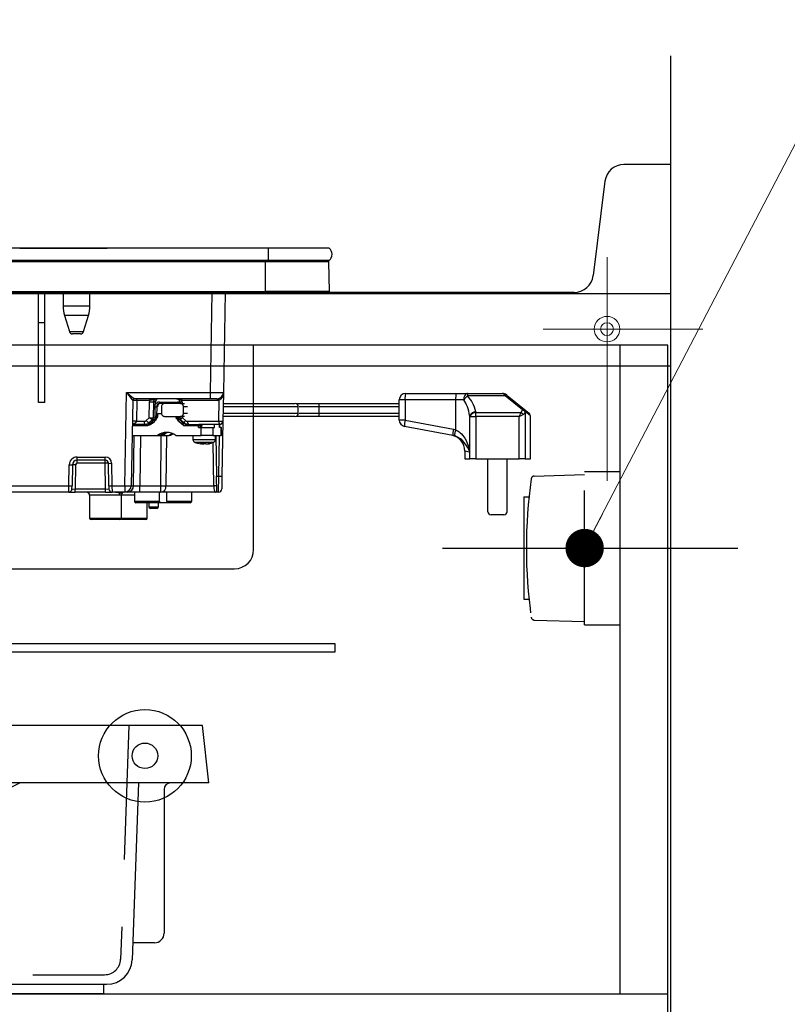
# Model space of a CAD drawing. Units: millimetres. Extents: x 210 to 8110, y 68 to 5608.
# Drawn here: x 4651 to 4891, y 1687 to 1995 of the extents above; entities that cross this region are included whole.
import ezdxf

# ---------------------------------------------------------------- set-up
doc = ezdxf.new("R2010")
doc.units = ezdxf.units.MM
doc.header["$LTSCALE"] = 5
doc.linetypes.add('DASHDOT', pattern=[50.5, 30, -9, 2.5, -9])
doc.linetypes.add('HIDDEN', pattern=[12.6, 8.4, -4.2])
for name, color, linetype, lineweight in [('キャビ', 134, 'Continuous', 9), ('トップ', 14, 'Continuous', 9), ('建築', 136, 'Continuous', 9), ('抽斗', 21, 'Continuous', 9), ('熱源', 214, 'Continuous', 9), ('電源', 56, 'Continuous', 9)]:
    doc.layers.add(name, color=color, linetype=linetype, lineweight=lineweight)
doc.styles.get("Standard").update_dxf_attribs({"font": 'txt', "bigfont": 'bigfont'})
doc.styles.add('ＭＳ ゴシック', font='txt')
doc.dimstyles.get("Standard").update_dxf_attribs({"dimtxt": 0.18, "dimasz": 0.18, "dimexe": 0.18, "dimexo": 0.0625, "dimgap": 0.09, "dimtad": 0, "dimtih": 1, "dimtoh": 1, "dimdec": 4, "dimzin": 0, "dimdsep": 46, "dimtxsty": 'Standard', "dimcen": 0.09, "dimadec": 0, "dimazin": 0, "dimtfac": 1, "dimtdec": 4, "dimtofl": 0, "dimtmove": 0, "dimatfit": 3, "dimfxl": 1, "dimtolj": 1, "dimtzin": 0, "dimarcsym": 0})

# ---------------------------------------------------------------- blocks, each defined once
blk = doc.blocks.new('*G22')
at = {"layer": 'キャビ', "color": 134, "linetype": 'Continuous', "lineweight": 30}
for p, q in [((4750, 1800), (4400, 1800)), ((4400, 1800), (4400, 1797.5)), ((4750, 1797.5), (4750, 1800)), ((4400, 1797.5), (4750, 1797.5))]:
    blk.add_line(p, q, dxfattribs=at)
blk = doc.blocks.new('*G29')
at = {"layer": '抽斗', "color": 21, "linetype": 'Continuous', "lineweight": 30}
for p, q in [((4708.5, 1774.5), (4380.5, 1774.5)), ((4380.5, 1706.5), (4380.5, 1774.5)), ((4710.5, 1756.5), (4708.5, 1774.5)), ((4710.5, 1756.5), (4380.5, 1756.5)), ((4405, 1755.5), (4405, 1756.5)), ((4411, 1756.5), (4411, 1755.5)), ((4627.5, 1753.5), (4627.5, 1756.5)), ((4651.5, 1756.5), (4645.5, 1753.5)), ((4688.5, 1756.5), (4686.53, 1701.21)), ((4411, 1755.5), (4405, 1755.5)), ((4645.5, 1753.5), (4627.5, 1753.5)), ((4696.5, 1754.5), (4696.5, 1709.5)), ((4401.5, 1706.5), (4380.5, 1706.5)), ((4395.5, 1706), (4395.5, 1701.5)), ((4693.5, 1706.5), (4686.71, 1706.5)), ((4403.5, 1693.5), (4678.53, 1693.5)), ((4404.5, 1690.5), (4404.5, 1693.5)), ((4677.5, 1693.5), (4677.5, 1690.5)), ((4677.5, 1690.5), (4404.5, 1690.5))]:
    blk.add_line(p, q, dxfattribs=at)
at = {"layer": '抽斗', "color": 21, "linetype": 'HIDDEN', "lineweight": 30}
for p, q in [((4391.5, 1708.5), (4391.5, 1774.5)), ((4391.81, 1774.5), (4395.5, 1706.5)), ((4394.5, 1774.5), (4398.48, 1701.23)), ((4394.5, 1774.5), (4394.5, 1708.5)), ((4685.5, 1774.5), (4682.89, 1701.32)), ((4391.5, 1765.5), (4380.5, 1765.5)), ((4380.5, 1762.5), (4391.5, 1762.5)), ((4391.5, 1753.5), (4380.5, 1753.5)), ((4391.5, 1720.5), (4380.5, 1720.5)), ((4380.5, 1717.5), (4391.5, 1717.5)), ((4391.5, 1711.5), (4380.5, 1711.5)), ((4398.08, 1708.5), (4380.5, 1708.5)), ((4403.47, 1696.5), (4677.89, 1696.5))]:
    blk.add_line(p, q, dxfattribs=at)
at = {"layer": '抽斗', "color": 21, "linetype": 'DASHDOT', "lineweight": 30}
for p, q in [((4367.5, 1759.5), (4407.5, 1759.5)), ((4367.5, 1714.5), (4407.5, 1714.5))]:
    blk.add_line(p, q, dxfattribs=at)
at = {"layer": '抽斗', "color": 21, "linetype": 'Continuous', "lineweight": 30}
for radius in [14.5, 4]:
    blk.add_circle((4690.5, 1765), radius, dxfattribs=at)
for centre, radius, start, end in [((4698.5, 1754.5), 2, 90, 180), ((4693.5, 1709.5), 3, 270, 0), ((4395, 1706), 0.5, 0, 90), ((4403.5, 1701.5), 8, 180, 270), ((4678.53, 1701.5), 8, 270, 357.9546)]:
    blk.add_arc(centre, radius, start, end, dxfattribs=at)
at = {"layer": '抽斗', "color": 21, "linetype": 'HIDDEN', "lineweight": 30}
for centre, start, end in [((4403.47, 1701.5), 183.106, 270), ((4677.89, 1701.5), 270, 357.9546)]:
    blk.add_arc(centre, 5, start, end, dxfattribs=at)
blk = doc.blocks.new('*G35')
at = {"layer": '電源', "color": 56, "linetype": 'HIDDEN', "lineweight": 30}
for p, q in [((4812.25, 1852.52), (4828, 1853)), ((4828, 1806), (4828, 1854)), ((4828, 1854), (4839, 1854)), ((4809, 1846), (4810.6, 1846)), ((4809, 1846), (4809, 1814)), ((4809, 1814), (4810.6, 1814)), ((4812.25, 1807.48), (4828, 1807)), ((4828, 1806), (4839, 1806))]:
    blk.add_line(p, q, dxfattribs=at)
at = {"layer": '電源', "color": 56, "linetype": 'DASHDOT', "lineweight": 30}
blk.add_line((4783.5, 1830), (4875.89, 1830), dxfattribs=at)
at = {"layer": '電源', "color": 56, "linetype": 'HIDDEN', "lineweight": 30}
for centre, radius, start, end in [((4963.71, 1830), 153.94, 171.9308, 188.0692), ((4812.28, 1851.52), 1, 91.7357, 175.0784), ((4812.28, 1808.48), 1, 184.9216, 268.2643)]:
    blk.add_arc(centre, radius, start, end, dxfattribs=at)
blk = doc.blocks.new('*G34')
blk.add_blockref('*G35', (0, 0))
blk = doc.blocks.new('*G33')
blk.add_blockref('*G34', (0, 0))
blk = doc.blocks.new('_DOT')
at = {"color": 0}
blk.add_line((-0.5, 0), (-1, 0), dxfattribs=at)
at = {"color": 0, "const_width": 0.5}
blk.add_lwpolyline([(-0.25, 0, 1), (0.25, 0, 1)], format="xyb", close=True, dxfattribs=at)
blk = doc.blocks.new('*G36')
at = {"layer": '電源', "color": 56, "linetype": 'Continuous', "lineweight": 9}
blk.add_lwpolyline([(4828, 1830), (5005, 2170), (5645, 2170)], dxfattribs=at)
at = {"layer": '電源', "color": 56, "linetype": 'Continuous', "lineweight": 9, "xscale": 12, "yscale": 12, "zscale": 12, "rotation": 242.4990450076361}
blk.add_blockref('_DOT', (4828, 1830), dxfattribs=at)
blk = doc.blocks.new('Dim4')
at = {"layer": '電源', "color": 56, "linetype": 'Continuous', "lineweight": 9}
for p, q in [((4894.56, 1830), (5115, 1830)), ((5095, 1060), (5095, 1830)), ((4875, 1060), (5115, 1060))]:
    blk.add_line(p, q, dxfattribs=at)
at = {"layer": '電源', "color": 56, "linetype": 'Continuous', "lineweight": 9, "xscale": 12, "yscale": 12, "zscale": 12}
for p, rotation in [((5095, 1830), 89.99999999999949), ((5095, 1060), 269.9999999999998)]:
    blk.add_blockref('_DOT', p, dxfattribs=dict(at, rotation=rotation))
at = {"layer": '電源', "color": 56, "linetype": 'Continuous', "lineweight": 9, "insert": (5095, 1445), "char_height": 70, "width": 900, "attachment_point": 8, "rotation": 90, "style": 'ＭＳ ゴシック'}
blk.add_mtext('770', dxfattribs=at)
blk = doc.blocks.new('*G69')
at = {"layer": '熱源', "color": 214, "linetype": 'Continuous', "lineweight": 30}
for p, q in [((4729, 1923.8), (4416, 1923.8)), ((4651.41, 1923.81), (4652.91, 1923.81)), ((4651.41, 1923.81), (4651.41, 1923.8)), ((4652.91, 1923.8), (4652.91, 1923.81)), ((4653.04, 1923.81), (4653.39, 1923.81)), ((4653.04, 1923.81), (4653.04, 1923.8)), ((4653.39, 1923.81), (4678.7, 1923.81)), ((4653.39, 1923.81), (4653.39, 1923.8)), ((4678.7, 1923.8), (4678.7, 1923.81)), ((4748.13, 1923.8), (4729, 1923.8)), ((4729, 1923.8), (4729, 1920)), ((4729, 1920), (4416, 1920)), ((4728.25, 1919.51), (4416.75, 1919.51)), ((4728.25, 1919.51), (4728.25, 1920)), ((4748.01, 1919.51), (4728.25, 1919.51)), ((4728.25, 1910.3), (4728.25, 1919.51)), ((4748.13, 1920), (4729, 1920)), ((4748.19, 1910.3), (4748.01, 1919.51)), ((4416.75, 1910.3), (4728.25, 1910.3)), ((4728.25, 1910), (4416.75, 1910)), ((4657.2, 1900.5), (4657.2, 1910)), ((4659.2, 1900.5), (4659.2, 1910)), ((4664.9, 1910), (4664.9, 1905.69)), ((4673.3, 1905.69), (4673.3, 1910)), ((4711.02, 1878.67), (4711.57, 1910)), ((4715.57, 1910), (4715.02, 1878.67)), ((4728.25, 1910.3), (4728.25, 1910)), ((4748.19, 1910.3), (4728.25, 1910.3)), ((4747.85, 1910), (4728.25, 1910)), ((4673.3, 1905.69), (4664.9, 1905.69)), ((4672.86, 1902.77), (4665.34, 1902.77)), ((4665.34, 1902.77), (4666.88, 1897.71)), ((4671.32, 1897.71), (4672.86, 1902.77)), ((4657.2, 1875.5), (4657.2, 1900.5)), ((4659.2, 1900.5), (4657.2, 1900.5)), ((4659.2, 1875.5), (4659.2, 1900.5)), ((4666.88, 1897.71), (4671.32, 1897.71)), ((4670.36, 1897), (4667.84, 1897)), ((4684.22, 1849.46), (4684.73, 1878.67)), ((4684.73, 1878.67), (4711.02, 1878.67)), ((4686.69, 1876.21), (4686.22, 1849.46)), ((4711.02, 1876.7), (4687.19, 1876.7)), ((4687.95, 1876.21), (4687.84, 1869.68)), ((4692, 1876.21), (4687.95, 1876.21)), ((4713.15, 1876.21), (4702.04, 1876.21)), ((4711.02, 1876.7), (4711.02, 1878.67)), ((4713.02, 1876.7), (4711.02, 1876.7)), ((4713.61, 1869.68), (4713.72, 1876.27)), ((4715.02, 1878.67), (4714.87, 1869.68)), ((4771.83, 1876.37), (4770.02, 1876.37)), ((4770.02, 1870.03), (4770.02, 1876.37)), ((4787.67, 1876.37), (4771.83, 1876.37)), ((4771.83, 1876.37), (4771.83, 1870.03)), ((4772.02, 1878.37), (4787.86, 1878.37)), ((4787.67, 1867.01), (4787.67, 1876.37)), ((4790.18, 1876.37), (4787.67, 1876.37)), ((4787.86, 1878.37), (4791.37, 1878.37)), ((4791.37, 1878.37), (4802.31, 1878.37)), ((4791.37, 1878.37), (4791.37, 1877.59)), ((4803.14, 1877.59), (4791.37, 1877.59)), ((4803.14, 1877.59), (4802.94, 1877.92)), ((4808.52, 1873.22), (4803.14, 1877.59)), ((4803.57, 1877.92), (4803.77, 1877.76)), ((4803.77, 1877.76), (4809.15, 1873.39)), ((4659.2, 1875.5), (4657.2, 1875.5)), ((4691.87, 1870.77), (4691.93, 1875.72)), ((4693.15, 1875.72), (4693.09, 1870.73)), ((4693.75, 1875.72), (4693.15, 1875.72)), ((4693.7, 1871.3), (4693.74, 1874.22)), ((4693.75, 1875.72), (4693.74, 1874.87)), ((4693.74, 1874.22), (4693.74, 1874.87)), ((4694.2, 1874.22), (4694.16, 1871.3)), ((4694.38, 1874.22), (4694.2, 1874.22)), ((4695.03, 1875.69), (4700.72, 1875.69)), ((4696.57, 1875.2), (4695.16, 1875.2)), ((4695.67, 1874.2), (4695.67, 1872.2)), ((4701.64, 1875.2), (4696.57, 1875.2)), ((4701.36, 1875.71), (4701.38, 1875.2)), ((4701.64, 1875.2), (4702.83, 1875.2)), ((4702.11, 1875.72), (4702.12, 1875.2)), ((4703.8, 1874.2), (4702.55, 1874.2)), ((4702.55, 1872.2), (4702.55, 1874.2)), ((4727.65, 1875.2), (4727.65, 1875.2)), ((4738.45, 1872.2), (4738.45, 1874.2)), ((4744.85, 1875.2), (4770.02, 1875.2)), ((4770.02, 1874.2), (4745.02, 1874.2)), ((4745.02, 1872.2), (4745.02, 1874.2)), ((4809.15, 1873.39), (4810.65, 1872.17)), ((4690.88, 1869.91), (4691.87, 1870.77)), ((4692.92, 1870.17), (4691.75, 1869.16)), ((4694.27, 1870.85), (4692.65, 1869.42)), ((4693.5, 1870.17), (4692.92, 1870.17)), ((4693.09, 1870.73), (4693.71, 1870.73)), ((4694.49, 1872.1), (4695.69, 1872.1)), ((4694.49, 1871.5), (4694.49, 1872.1)), ((4696.57, 1871.2), (4701.64, 1871.2)), ((4700.9, 1870.85), (4700.56, 1870.85)), ((4700.56, 1870.85), (4702.17, 1869.42)), ((4701.17, 1870.7), (4701.47, 1870.7)), ((4701.46, 1871.2), (4701.47, 1870.72)), ((4702.85, 1871.2), (4701.64, 1871.2)), ((4701.65, 1870.18), (4702.82, 1869.17)), ((4702.2, 1871.2), (4702.21, 1870.77)), ((4702.21, 1870.77), (4703.21, 1869.91)), ((4702.55, 1872.2), (4703.81, 1872.2)), ((4727.65, 1871.2), (4727.65, 1871.2)), ((4770.02, 1871.2), (4744.85, 1871.2)), ((4745.02, 1872.2), (4770.02, 1872.2)), ((4771.83, 1870.03), (4770.02, 1870.03)), ((4771.83, 1870.03), (4786.95, 1867.18)), ((4792.03, 1871.44), (4792.03, 1860.05)), ((4792.08, 1871.19), (4794.01, 1871.19)), ((4792.08, 1857.87), (4792.08, 1871.19)), ((4794.01, 1872.41), (4808.13, 1872.41)), ((4794.01, 1871.19), (4794.01, 1872.41)), ((4807.52, 1871.19), (4794.01, 1871.19)), ((4794.01, 1871.19), (4794.01, 1857.87)), ((4807.52, 1871.19), (4808.13, 1872.41)), ((4807.52, 1871.19), (4808.74, 1871.8)), ((4807.52, 1857.87), (4807.52, 1871.19)), ((4809.45, 1872.48), (4809.45, 1857.87)), ((4811.02, 1871.39), (4809.48, 1872.62)), ((4811.02, 1857.87), (4811.02, 1871.39)), ((4690.65, 1868.2), (4686.55, 1868.2)), ((4690.78, 1868.7), (4686.56, 1868.7)), ((4687.84, 1869.68), (4690.26, 1869.68)), ((4691.13, 1868.7), (4690.78, 1868.7)), ((4691.75, 1869.16), (4692.33, 1869.16)), ((4692.85, 1869.04), (4693.52, 1869.63)), ((4702.67, 1868.2), (4701.06, 1869.63)), ((4702.17, 1869.42), (4702.45, 1869.42)), ((4707.24, 1868.2), (4702.67, 1868.2)), ((4702.85, 1869.16), (4702.82, 1869.17)), ((4703.83, 1869.68), (4713.61, 1869.68)), ((4704.05, 1868.7), (4707.37, 1868.7)), ((4707.24, 1868.2), (4707.85, 1868.2)), ((4707.24, 1867.7), (4707.24, 1868.2)), ((4707.24, 1867.7), (4708.11, 1867.7)), ((4707.37, 1868.7), (4707.4, 1868.7)), ((4713.87, 1868.7), (4707.4, 1868.7)), ((4708.26, 1868.2), (4707.85, 1868.2)), ((4707.85, 1868.2), (4707.85, 1867.7)), ((4708.11, 1867.7), (4711.78, 1867.7)), ((4708.11, 1865.2), (4708.11, 1867.7)), ((4708.26, 1867.7), (4708.26, 1868.2)), ((4711.78, 1867.7), (4712.27, 1867.7)), ((4711.78, 1867.7), (4711.78, 1865.2)), ((4712.27, 1867.7), (4712.27, 1868.7)), ((4713.83, 1867.7), (4713.83, 1868.7)), ((4714.37, 1867.7), (4713.83, 1867.7)), ((4713.87, 1868.7), (4713.94, 1868.7)), ((4713.94, 1867.7), (4713.94, 1868.7)), ((4714.37, 1867.7), (4714.47, 1867.7)), ((4714.37, 1865.2), (4714.37, 1867.7)), ((4714.47, 1865.2), (4714.47, 1867.7)), ((4714.87, 1869.68), (4714.57, 1852.48)), ((4786.77, 1865.22), (4771.65, 1868.06)), ((4786.95, 1867.18), (4787.67, 1867.01)), ((4686.5, 1865.2), (4694.39, 1865.2)), ((4686.94, 1849.46), (4687.15, 1865.2)), ((4689.08, 1865.2), (4688.87, 1849.46)), ((4694.39, 1865.2), (4694.83, 1865.2)), ((4694.83, 1865.2), (4695.7, 1865.2)), ((4695.49, 1849.46), (4695.62, 1865.2)), ((4695.7, 1865.2), (4696.12, 1865.2)), ((4696.12, 1865.2), (4698.09, 1865.2)), ((4697.2, 1865.2), (4697.07, 1849.46)), ((4698.53, 1865.2), (4698.09, 1865.2)), ((4700.19, 1865.2), (4708.11, 1865.2)), ((4705.52, 1865.2), (4705.52, 1863.99)), ((4711.78, 1865.2), (4708.11, 1865.2)), ((4711.78, 1865.2), (4714.37, 1865.2)), ((4712.52, 1863.99), (4712.52, 1865.2)), ((4712.67, 1865.2), (4712.89, 1852.5)), ((4713.57, 1852.5), (4713.79, 1865.2)), ((4714.47, 1865.2), (4714.37, 1865.2)), ((4787.29, 1865.09), (4786.77, 1865.22)), ((4707.04, 1862.77), (4708.01, 1862.59)), ((4707.74, 1862.79), (4708.2, 1862.57)), ((4708.2, 1862.57), (4708.03, 1862.57)), ((4708.45, 1862.57), (4708.89, 1862.57)), ((4709.14, 1862.57), (4708.68, 1862.79)), ((4708.89, 1862.57), (4709.12, 1862.67)), ((4709.59, 1862.57), (4709.14, 1862.57)), ((4709.83, 1862.57), (4710.01, 1862.57)), ((4710.02, 1862.58), (4710.99, 1862.8)), ((4712.05, 1849.46), (4711.81, 1863.06)), ((4669.31, 1857.5), (4669.31, 1858.48)), ((4669.31, 1858.48), (4678.08, 1858.48)), ((4678.08, 1857.5), (4678.08, 1858.48)), ((4792.03, 1860.05), (4790.52, 1860.36)), ((4790.52, 1860.36), (4790.52, 1857.87)), ((4790.52, 1857.87), (4792.08, 1857.87)), ((4794.01, 1857.87), (4792.08, 1857.87)), ((4794.01, 1857.87), (4807.52, 1857.87)), ((4797.77, 1841.37), (4797.77, 1857.87)), ((4803.77, 1841.37), (4803.77, 1857.87)), ((4809.45, 1857.87), (4807.52, 1857.87)), ((4809.45, 1857.87), (4811.02, 1857.87)), ((4666.7, 1849.46), (4666.81, 1856.03)), ((4667.81, 1856.03), (4667.7, 1849.46)), ((4668.81, 1856.03), (4668.68, 1848.48)), ((4669.31, 1856.52), (4669.31, 1857.5)), ((4678.08, 1857.5), (4669.31, 1857.5)), ((4678.08, 1856.52), (4669.31, 1856.52)), ((4678.08, 1856.52), (4678.08, 1857.5)), ((4678.22, 1848.48), (4678.08, 1856.52)), ((4679.2, 1849.46), (4679.08, 1856.52)), ((4680.08, 1856.52), (4680.2, 1849.46)), ((4712.98, 1847.5), (4712.89, 1852.5)), ((4712.89, 1852.5), (4713.57, 1852.5)), ((4713.5, 1847.5), (4713.57, 1852.5)), ((4713.57, 1852.5), (4714.57, 1852.48)), ((4714.57, 1852.48), (4714.5, 1848.48)), ((4603.2, 1849.46), (4666.7, 1849.46)), ((4666.68, 1847.5), (4666.7, 1849.46)), ((4667.68, 1848.48), (4667.7, 1849.46)), ((4668.68, 1848.48), (4678.22, 1848.48)), ((4668.68, 1847.5), (4668.68, 1848.48)), ((4678.22, 1847.5), (4678.22, 1848.48)), ((4679.2, 1849.46), (4679.22, 1848.48)), ((4680.2, 1849.46), (4680.22, 1847.5)), ((4680.2, 1849.46), (4684.22, 1849.46)), ((4684.22, 1849.46), (4684.22, 1847.5)), ((4686.22, 1849.46), (4686.94, 1849.46)), ((4688.87, 1849.46), (4695.49, 1849.46)), ((4688.87, 1847.5), (4688.87, 1849.46)), ((4695.49, 1847.5), (4695.49, 1849.46)), ((4697.07, 1849.46), (4712.05, 1849.46)), ((4666.68, 1847.5), (4603.2, 1847.5)), ((4666.68, 1847.5), (4668.68, 1847.5)), ((4678.22, 1847.5), (4668.68, 1847.5)), ((4682.37, 1846.5), (4673.2, 1846.5)), ((4673.2, 1846.5), (4673.2, 1839.4)), ((4678.22, 1847.5), (4680.22, 1847.5)), ((4684.22, 1847.5), (4680.22, 1847.5)), ((4687.2, 1846.5), (4683.15, 1846.5)), ((4683.19, 1846.5), (4683.17, 1846.51)), ((4683.2, 1839.4), (4683.2, 1846.51)), ((4683.63, 1847.36), (4683.74, 1847.5)), ((4683.63, 1847.36), (4683.74, 1847.5)), ((4685.01, 1847.5), (4684.22, 1847.5)), ((4688.87, 1847.5), (4685.01, 1847.5)), ((4687.2, 1847.5), (4687.2, 1844.7)), ((4695.49, 1847.5), (4688.87, 1847.5)), ((4712.49, 1847.5), (4695.49, 1847.5)), ((4697.37, 1844.69), (4697.33, 1847.5)), ((4705.15, 1844.69), (4705.2, 1847.5)), ((4713.5, 1847.5), (4712.98, 1847.5)), ((4687.2, 1844.7), (4695.09, 1844.7)), ((4694.57, 1844.2), (4687.7, 1844.2)), ((4691.2, 1839.4), (4691.2, 1844.2)), ((4691.7, 1844.2), (4691.7, 1842.9)), ((4691.7, 1842.9), (4694.7, 1842.9)), ((4694.2, 1842.4), (4692.2, 1842.4)), ((4697.88, 1844.2), (4694.57, 1844.2)), ((4694.7, 1842.9), (4694.7, 1844.2)), ((4697.37, 1844.69), (4705.15, 1844.69)), ((4704.65, 1844.2), (4697.88, 1844.2)), ((4673.2, 1839.4), (4683.2, 1839.4)), ((4683.2, 1839.4), (4691.2, 1839.4)), ((4802.77, 1840.37), (4798.77, 1840.37)), ((4682.7, 1838.9), (4673.7, 1838.9)), ((4690.7, 1838.9), (4682.7, 1838.9))]:
    blk.add_line(p, q, dxfattribs=at)
for points in [[(4791.37, 1878.37), (4791.14, 1878.33), (4790.92, 1878.22), (4790.71, 1878.03), (4790.53, 1877.78), (4790.38, 1877.48), (4790.27, 1877.14), (4790.2, 1876.76), (4790.18, 1876.37)], [(4803.77, 1877.76), (4803.72, 1877.79), (4803.66, 1877.8), (4803.59, 1877.8), (4803.51, 1877.79), (4803.43, 1877.76), (4803.33, 1877.72), (4803.24, 1877.66), (4803.14, 1877.59)], [(4809.15, 1873.39), (4809.1, 1873.42), (4809.03, 1873.44), (4808.96, 1873.44), (4808.88, 1873.42), (4808.8, 1873.39), (4808.71, 1873.35), (4808.61, 1873.29), (4808.52, 1873.22)], [(4694.28, 1870.85), (4694.35, 1870.92), (4694.4, 1870.98)], [(4692.65, 1869.42), (4692.65, 1869.41), (4692.64, 1869.39), (4692.65, 1869.36), (4692.67, 1869.31), (4692.7, 1869.25), (4692.74, 1869.19), (4692.8, 1869.12), (4692.85, 1869.04)], [(4702.82, 1869.17), (4702.81, 1869.18), (4702.8, 1869.22), (4702.82, 1869.29), (4702.85, 1869.38), (4702.91, 1869.49), (4703, 1869.62), (4703.1, 1869.77), (4703.21, 1869.91)], [(4696.91, 1866.13), (4696.44, 1865.84), (4695.7, 1865.2)], [(4696.12, 1865.2), (4696.85, 1865.84), (4697.44, 1866.19)], [(4699.14, 1865.82), (4698.75, 1865.63), (4698.09, 1865.2)], [(4699.36, 1865.72), (4699.19, 1865.63), (4698.53, 1865.2)], [(4708.2, 1862.6), (4708.31, 1862.58), (4708.45, 1862.57)], [(4682.62, 1847.22), (4682.78, 1847.36), (4682.91, 1847.5)], [(4683.49, 1847.22), (4683.63, 1847.36), (4683.63, 1847.36)]]:
    blk.add_lwpolyline(points, dxfattribs=at)
for centre, radius, start, end in [((4746.5, 1921.9), 2.5, 310.5893, 49.4107), ((4747.51, 1919.5), 0.5, 1.1458, 90), ((4747.85, 1910.3), 0.3, 270, 0), ((4674.9, 1905.69), 10, 180, 196.9908), ((4663.3, 1905.69), 10, 343.0092, 0), ((4667.84, 1898), 1, 196.9908, 270), ((4670.36, 1898), 1, 270, 343.0092), ((4687.19, 1876.2), 0.5, 90, 179), ((4687.19, 1876.2), 0.5, 90.0041, 178.9873), ((4687.38, 1876.32), 0.581, 348.8058, 40.7047), ((4691.43, 1876.32), 0.581, 348.8058, 40.7047), ((4701.47, 1876.32), 0.581, 348.8058, 40.7047), ((4713.02, 1878.7), 2, 270, 359), ((4712.58, 1876.32), 0.581, 348.8058, 40.7047), ((4713.15, 1878.71), 2.5, 270, 283.1782), ((4713.1, 1876.26), 0.623, 1.4595, 52.4972), ((4772.02, 1876.37), 2, 90, 180), ((4777.31, 1876.87), 5.5, 164.12, 185.1718), ((4793.15, 1876.87), 5.5, 164.12, 185.1718), ((4793.62, 1874.2), 4.06, 123.5815, 147.7902), ((4802.31, 1876.37), 2, 50.9061, 90), ((4803.25, 1877.43), 0.589, 57.6218, 122.3782), ((4692.54, 1899.66), 23.95, 268.5352, 271.4648), ((4693.92, 1883.49), 9.28, 268.8498, 271.6999), ((4695.6, 1875.58), 0.581, 168.8058, 220.7047), ((4701.28, 1875.58), 0.581, 168.8058, 220.7047), ((4701.66, 1890.67), 14.96, 268.8827, 271.7207), ((4737.46, 1874.2), 1, 0.8346, 90.0205), ((4808.43, 1871.94), 1.16, 28.2152, 87.1484), ((4808.46, 1872.07), 1.16, 28.1388, 87.2601), ((4808.56, 1872.68), 0.926, 356.1265, 50.4245), ((4692.5, 1892.97), 22.25, 268.639, 271.5339), ((4692.07, 1870.74), 1.02, 326.1547, 359.1113), ((4692.92, 1870.14), 0.0292, 90.0166, 91.7888), ((4693.89, 1880.57), 9.28, 268.8498, 271.6999), ((4701.22, 1871.6), 0.999, 203.3827, 228.3108), ((4701.75, 1882.91), 12.19, 268.6864, 271.7099), ((4702.47, 1870.74), 1, 181.2247, 213.8764), ((4737.46, 1872.2), 1, 269.9795, 0.8347), ((4772.02, 1870.03), 2, 180, 259.3378), ((4777.09, 1868.55), 5.46, 164.2824, 185.1023), ((4794.07, 1870.36), 2.31, 92.6319, 151.9354), ((4794.13, 1870.09), 2.32, 92.8516, 151.7848), ((4807.06, 1870.72), 2, 32.5572, 57.4428), ((4810.02, 1871.39), 1, 7.3137, 50.9061), ((4687.21, 1854.86), 14.84, 87.5692, 92.4308), ((4691.4, 1869.46), 1.16, 168.8058, 220.7047), ((4691.23, 1868.32), 0.592, 139.6093, 191.3691), ((4690.78, 1871.54), 2.84, 270.1358, 311.7752), ((4692.64, 1871.08), 2.11, 213.559, 245.3193), ((4704.06, 1871.54), 2.84, 228.2248, 269.8642), ((4704.37, 1871.58), 2.89, 228.383, 243.0046), ((4704.97, 1869.46), 1.16, 168.8058, 220.7047), ((4707.82, 1868.32), 0.592, 139.6093, 191.3691), ((4707.36, 1868.21), 0.492, 359.0242, 88.9898), ((4714.75, 1869.46), 1.16, 168.8058, 220.7047), ((4714.24, 1884.51), 14.84, 267.5692, 272.4308), ((4713.87, 1869.7), 1, 270, 359), ((4792.21, 1865.7), 5.46, 164.2824, 185.1023), ((4792.97, 1864.95), 5.68, 158.7971, 178.6098), ((4697.29, 1861.5), 4.7, 51.9648, 128.0352), ((4697.74, 1861.47), 4.73, 93.586, 127.9656), ((4706.52, 1863.99), 1, 179.6774, 249.3007), ((4711.52, 1863.99), 1, 291.5721, 0.1151), ((4785.52, 1860.36), 5, 359.4778, 79.3378), ((4708.8, 1868.95), 6.43, 277.0363, 286.6647), ((4709.22, 1868.95), 6.43, 277.0363, 286.6647), ((4669.31, 1855.98), 2.5, 90, 179), ((4678.08, 1856.48), 2, 1, 90), ((4667.31, 1870.35), 14.34, 268.0016, 271.9984), ((4669.31, 1856), 1.5, 90, 179), ((4668.31, 1841.7), 14.34, 88.0016, 91.9984), ((4669.31, 1856.02), 0.5, 90, 179), ((4678.08, 1856.5), 1, 1, 90), ((4678.58, 1842.19), 14.34, 88.0016, 91.9984), ((4679.58, 1870.84), 14.34, 268.0016, 271.9984), ((4666.68, 1848.5), 1, 270, 359), ((4667.2, 1863.79), 14.34, 268.0016, 271.9984), ((4679.7, 1863.79), 14.34, 268.0016, 271.9984), ((4680.22, 1848.5), 1, 181, 270), ((4684.22, 1849.5), 2, 270, 359), ((4685.22, 1878.12), 28.67, 268.0016, 271.9984), ((4684.97, 1849.46), 1.97, 270.9872, 359.999), ((4695.26, 1849.3), 1.82, 277.3282, 5.064), ((4696.28, 1926.66), 77.2, 269.4136, 270.5864), ((4712.5, 1844.75), 4.74, 84.5782, 95.4218), ((4713.5, 1848.5), 1, 270, 359), ((4672.2, 1846.5), 1, 0, 90), ((4683.47, 1846.51), 1.1, 140.3844, 180.7212), ((4712.49, 1847), 0.5, 88.7315, 90.0311), ((4687.7, 1844.7), 0.5, 180, 270), ((4692.2, 1842.9), 0.5, 180, 270), ((4694.2, 1842.9), 0.5, 270, 0), ((4704.65, 1844.7), 0.5, 270, 359), ((4673.7, 1839.4), 0.5, 180, 270), ((4682.7, 1839.4), 0.5, 270, 0), ((4690.7, 1839.4), 0.5, 270, 0), ((4798.77, 1841.37), 1, 180, 270), ((4802.77, 1841.37), 1, 270, 0)]:
    blk.add_arc(centre, radius, start, end, dxfattribs=at)
for centre, major_axis, ratio, start_param, end_param in [((4684.73, 1878.7), (2.46, -2), 0.008545, -1.56384, -0.010497), ((4684.73, 1878.7), (1.96, -2.49), 0.006807, -1.562131, -0.008788), ((4687.69, 1876.2), (1, -0.01), 0.011368, 1.309295, 3.141493), ((4684.69, 1876.2), (2, 0.01), 0.00436, -0.000095, 0.017054), ((4693.86, 1875.68), (0.13, -2), 0.965633, -1.901778, -1.653008), ((4694.12, 1875.7), (0.132, -0.992), 0.964769, 3.014289, 4.567632), ((4694.72, 1875.7), (0.067, -0.998), 0.965633, 3.076834, 4.630177), ((4700.17, 1875.68), (0.13, -2), 0.965633, 1.523491, 1.77226), ((4711.02, 1878.7), (4, -0.03), 0.008724, -1.570568, -0.000076), ((4787.2, 1869.06), (0, -9.1), 0.549451, 1.835854, 2.503972), ((4787.2, 1870.28), (0, -9.1), 0.769231, 1.835854, 2.503972), ((4802.31, 1876.37), (0, -2), 0.5, 2.459276, 3.141593), ((4695.04, 1874.19), (0.1, -1.5), 0.965633, 3.076834, 4.179301), ((4695.16, 1874.2), (0.1, -0.995), 0.96527, 3.045159, 4.598502), ((4695.35, 1874.2), (-0.1, -0.995), 0.96527, -3.045159, -1.491816), ((4700.72, 1874.19), (0.1, -1.5), 0.965633, 2.609827, 3.076834), ((4807.52, 1873.44), (0, -1.3), 0.769231, 0.655696, 1.300864), ((4767.77, 1887.74), (0, -54.93), 0.769231, 1.300864, 1.303343), ((4692.13, 1870.79), (0.993, -0.461), 0.116538, -1.779989, -1.677332), ((4692.71, 1871.32), (0.07, -1.5), 0.965795, 1.022756, 1.510029), ((4701.19, 1869.63), (0.63, -1.22), 0.083806, 3.09792, 4.668716), ((4700.6, 1871.2), (0.575, -0.496), 0.112145, -0.92627, -0.129428), ((4702.47, 1870.79), (0.989, 0.467), 0.088741, -4.489888, -4.38723), ((4833.77, 1885.49), (0, -53.63), 0.806527, -7.588924, -7.584049), ((4833.77, 1886.71), (0, -53.63), 0.769231, -7.588924, -7.584049), ((4807.52, 1872.83), (2, 0), 0.65, -0.915101, -0.269933), ((4767.77, 1887.13), (0, -54.93), 0.787437, 1.300864, 1.303343), ((4685.58, 1869.7), (2.26, 0), 0.442709, -1.119845, -0.017453), ((4690.26, 1870.68), (0.067, -0.998), 0.965633, -0.064759, 0.629979), ((4690.51, 1870.7), (0.07, -2), 0.965852, -0.032523, 0.662215), ((4702.8, 1868.2), (0.64, -1.22), 0.083205, 3.097992, 4.668788), ((4702.8, 1868.2), (1.26, 0.5), 0.035387, 0.089092, 1.659889), ((4704.08, 1870.7), (0.07, -2), 0.965852, -0.727261, -0.032523), ((4703.83, 1870.68), (0.067, -0.998), 0.965633, -0.759497, -0.064759), ((4668.68, 1848.5), (1, 0.02), 0.017429, 3.140984, 4.711476), ((4678.22, 1848.5), (1, -0.02), 0.017429, -1.569883, 0.000609), ((4688.87, 1849.5), (2, 0.03), 0.017438, -2.880261, -1.571497), ((4712.44, 1849.5), (0.05, -2), 0.197457, -1.557826, -0.004483), ((4691.2, 1790.21), (0, -229.16), 0.017455, -4.472308, -4.459709)]:
    blk.add_ellipse(centre, major_axis=major_axis, ratio=ratio, start_param=start_param, end_param=end_param, dxfattribs=at)
for points, knots in [([(4694.11, 1876.7), (4694.11, 1876.7), (4694, 1876.7), (4693.78, 1876.68), (4693.35, 1876.57), (4692.92, 1876.39), (4692.41, 1876.27), (4692.13, 1876.23), (4692, 1876.21)], [0, 0, 0, 0, 0.002912, 0.153612, 0.294782, 0.626085, 0.819771, 1, 1, 1, 1]), ([(4702.04, 1876.21), (4701.91, 1876.23), (4701.65, 1876.27), (4701.26, 1876.39), (4700.98, 1876.57), (4700.66, 1876.68), (4700.51, 1876.7), (4700.43, 1876.7), (4700.42, 1876.7)], [0, 0, 0, 0, 0.180229, 0.373915, 0.705218, 0.846388, 0.997088, 1, 1, 1, 1]), ([(4700.42, 1876.7), (4700.48, 1876.7), (4700.66, 1876.69), (4700.94, 1876.56), (4701.2, 1876.29), (4701.34, 1875.99), (4701.36, 1875.79), (4701.36, 1875.71)], [0, 0, 0, 0, 0.131433, 0.394583, 0.619902, 0.856875, 1, 1, 1, 1]), ([(4715.02, 1878.67), (4715.02, 1878.66), (4715.02, 1878.4), (4714.95, 1877.88), (4714.71, 1877.21), (4714.38, 1876.72), (4714.05, 1876.42), (4713.83, 1876.32), (4713.72, 1876.27)], [0, 0, 0, 0, 0.003281, 0.286135, 0.568738, 0.761539, 0.884763, 1, 1, 1, 1]), ([(4696.57, 1875.2), (4696.47, 1875.19), (4696.26, 1875.16), (4695.98, 1874.98), (4695.78, 1874.71), (4695.69, 1874.43), (4695.68, 1874.26), (4695.67, 1874.2)], [0, 0, 0, 0, 0.22719, 0.454547, 0.676806, 0.889453, 1, 1, 1, 1]), ([(4702.55, 1874.2), (4702.54, 1874.31), (4702.52, 1874.52), (4702.37, 1874.82), (4702.16, 1875.04), (4701.9, 1875.18), (4701.72, 1875.19), (4701.64, 1875.2)], [0, 0, 0, 0, 0.201748, 0.403344, 0.60921, 0.824649, 1, 1, 1, 1]), ([(4738.38, 1874.2), (4738.39, 1874.2), (4738.45, 1874.2), (4737.78, 1874.2), (4736.44, 1874.2), (4734.47, 1874.2), (4732.05, 1874.2), (4729.25, 1874.2), (4725.17, 1874.2), (4720.23, 1874.2), (4716.46, 1874.2), (4714.94, 1874.2)], [0, 0, 0, 0, 0.045316, 0.149626, 0.254587, 0.357018, 0.459823, 0.560827, 0.661981, 0.863494, 1, 1, 1, 1]), ([(4714.96, 1875.2), (4716.17, 1875.2), (4719.65, 1875.2), (4724.23, 1875.2), (4728.31, 1875.2), (4731.1, 1875.2), (4733.5, 1875.2), (4735.45, 1875.2), (4736.78, 1875.2), (4737.45, 1875.2), (4737.39, 1875.2), (4737.38, 1875.2)], [0, 0, 0, 0, 0.111538, 0.319689, 0.42384, 0.527977, 0.633456, 0.738913, 0.846244, 0.953555, 1, 1, 1, 1]), ([(4737.74, 1875.2), (4738.86, 1875.2), (4741.12, 1875.2), (4743.6, 1875.2), (4744.85, 1875.2)], [0, 0, 0, 0, 0.496126, 1, 1, 1, 1]), ([(4745.02, 1874.2), (4745.02, 1874.2), (4743.84, 1874.2), (4741.66, 1874.2), (4739.66, 1874.2), (4738.73, 1874.2)], [0, 0, 0, 0, 0.000009, 0.536131, 1, 1, 1, 1]), ([(4745.02, 1874.2), (4745.02, 1874.31), (4745.01, 1874.53), (4744.98, 1874.83), (4744.94, 1875.06), (4744.89, 1875.18), (4744.86, 1875.2), (4744.85, 1875.2), (4744.85, 1875.2)], [0, 0, 0, 0, 0.210759, 0.42147, 0.633559, 0.848608, 0.99308, 1, 1, 1, 1]), ([(4692.92, 1870.17), (4692.9, 1870.17), (4692.85, 1870.18), (4692.7, 1870.25), (4692.48, 1870.38), (4692.23, 1870.56), (4692.06, 1870.67), (4691.97, 1870.72)], [0, 0, 0, 0, 0.124401, 0.352695, 0.58128, 0.7897, 1, 1, 1, 1]), ([(4694.49, 1871.5), (4694.46, 1871.32), (4694.42, 1870.96), (4694.15, 1870.49), (4693.91, 1870.15), (4693.7, 1869.86), (4693.59, 1869.72), (4693.52, 1869.63)], [0, 0, 0, 0, 0.249639, 0.498888, 0.749436, 0.842499, 1, 1, 1, 1]), ([(4693.52, 1869.63), (4693.68, 1869.93), (4693.89, 1870.32), (4694.15, 1870.72), (4694.24, 1870.82), (4694.27, 1870.85), (4694.27, 1870.85), (4694.28, 1870.85)], [0, 0, 0, 0, 0.63615, 0.862425, 0.937481, 0.969675, 1, 1, 1, 1]), ([(4693.71, 1870.73), (4693.71, 1870.62), (4693.71, 1870.47), (4693.68, 1870.35), (4693.67, 1870.32)], [0, 0, 0, 0, 0.724862, 1, 1, 1, 1]), ([(4693.71, 1870.73), (4693.71, 1870.75), (4693.7, 1870.93), (4693.7, 1871.13), (4693.7, 1871.3)], [0, 0, 0, 0, 0.1302418, 1, 1, 1, 1]), ([(4695.67, 1872.2), (4695.68, 1872.09), (4695.7, 1871.87), (4695.85, 1871.58), (4696.06, 1871.36), (4696.32, 1871.22), (4696.49, 1871.21), (4696.57, 1871.2)], [0, 0, 0, 0, 0.203102, 0.406068, 0.612861, 0.82822, 1, 1, 1, 1]), ([(4701.06, 1869.63), (4701.05, 1869.64), (4700.86, 1869.89), (4700.54, 1870.33), (4700.19, 1870.86), (4700.15, 1871.15), (4700.14, 1871.2)], [0, 0, 0, 0, 0.004333, 0.515859, 0.9216, 1, 1, 1, 1]), ([(4700.61, 1871.2), (4700.65, 1871.14), (4700.72, 1871), (4700.84, 1870.9), (4700.9, 1870.85)], [0, 0, 0, 0, 0.42967, 1, 1, 1, 1]), ([(4702.11, 1870.72), (4702.04, 1870.67), (4701.88, 1870.56), (4701.72, 1870.38), (4701.64, 1870.25), (4701.62, 1870.19), (4701.65, 1870.18), (4701.65, 1870.18)], [0, 0, 0, 0, 0.237739, 0.473353, 0.731763, 0.989845, 1, 1, 1, 1]), ([(4701.64, 1871.2), (4701.75, 1871.21), (4701.96, 1871.24), (4702.24, 1871.42), (4702.44, 1871.69), (4702.54, 1871.97), (4702.54, 1872.14), (4702.55, 1872.2)], [0, 0, 0, 0, 0.2286842, 0.4575509, 0.6807375, 0.8931193, 1, 1, 1, 1]), ([(4737.38, 1871.2), (4737.39, 1871.2), (4737.45, 1871.2), (4736.79, 1871.2), (4735.45, 1871.2), (4733.5, 1871.2), (4731.1, 1871.2), (4728.31, 1871.2), (4724.24, 1871.2), (4719.6, 1871.2), (4716.12, 1871.2), (4714.89, 1871.2)], [0, 0, 0, 0, 0.046304, 0.152968, 0.260298, 0.365256, 0.470596, 0.574348, 0.678254, 0.885775, 1, 1, 1, 1]), ([(4714.91, 1872.2), (4714.94, 1872.2), (4716.41, 1872.2), (4720.31, 1872.2), (4725.16, 1872.2), (4729.25, 1872.2), (4732.05, 1872.2), (4734.47, 1872.2), (4736.43, 1872.2), (4737.78, 1872.2), (4738.45, 1872.2), (4738.39, 1872.2), (4738.38, 1872.2)], [0, 0, 0, 0, 0.002511, 0.136567, 0.338066, 0.439145, 0.54021, 0.642831, 0.745432, 0.850069, 0.954688, 1, 1, 1, 1]), ([(4744.85, 1871.2), (4743.61, 1871.2), (4741.13, 1871.2), (4738.87, 1871.2), (4737.74, 1871.2)], [0, 0, 0, 0, 0.500131, 1, 1, 1, 1]), ([(4738.73, 1872.2), (4739.65, 1872.2), (4741.65, 1872.2), (4743.84, 1872.2), (4745.02, 1872.2)], [0, 0, 0, 0, 0.459901, 1, 1, 1, 1]), ([(4744.85, 1871.2), (4744.85, 1871.2), (4744.86, 1871.2), (4744.89, 1871.22), (4744.94, 1871.34), (4744.98, 1871.57), (4745.01, 1871.87), (4745.02, 1872.09), (4745.02, 1872.2)], [0, 0, 0, 0, 0.00692, 0.151392, 0.366441, 0.57853, 0.789241, 1, 1, 1, 1]), ([(4707.76, 1868.7), (4707.81, 1868.69), (4707.92, 1868.68), (4708.07, 1868.6), (4708.19, 1868.47), (4708.25, 1868.33), (4708.25, 1868.24), (4708.26, 1868.2)], [0, 0, 0, 0, 0.215044, 0.430034, 0.646224, 0.861908, 1, 1, 1, 1]), ([(4787.67, 1867.01), (4788.18, 1866.72), (4789.37, 1866.04), (4790.82, 1864.03), (4791.65, 1861.94), (4791.96, 1860.47), (4792.03, 1860.05), (4792.03, 1860.05)], [0, 0, 0, 0, 0.187786, 0.442994, 0.840511, 0.998202, 1, 1, 1, 1]), ([(4705.55, 1863.99), (4705.56, 1863.99), (4705.58, 1863.99), (4706.07, 1863.99), (4706.89, 1863.99), (4707.96, 1863.99), (4709.15, 1863.99), (4710.32, 1863.99), (4711.35, 1863.99), (4712.01, 1863.99), (4712.43, 1863.99), (4712.48, 1863.99), (4712.5, 1863.99)], [0, 0, 0, 0, 0.082258, 0.189608, 0.296958, 0.404308, 0.511658, 0.619008, 0.726358, 0.833708, 0.900896, 1, 1, 1, 1]), ([(4792.03, 1860.05), (4792.03, 1860.05), (4791.92, 1860.36), (4791.5, 1861.42), (4790.57, 1862.94), (4789.29, 1864.09), (4788.26, 1864.73), (4787.74, 1864.92), (4787.29, 1865.09)], [0, 0, 0, 0, 0.0017526, 0.16136, 0.5608963, 0.8141117, 0.8407954, 1, 1, 1, 1]), ([(4711.88, 1863.06), (4711.86, 1863.06), (4711.83, 1863.06), (4711.48, 1863.06), (4710.93, 1863.06), (4710.09, 1863.06), (4709.13, 1863.06), (4708.15, 1863.06), (4707.27, 1863.06), (4706.6, 1863.06), (4706.19, 1863.06), (4706.18, 1863.06), (4706.17, 1863.06)], [0, 0, 0, 0, 0.099077, 0.166266, 0.273615, 0.380965, 0.488314, 0.595664, 0.703013, 0.810363, 0.917713, 1, 1, 1, 1]), ([(4706.18, 1863.08), (4706.42, 1862.97), (4706.7, 1862.83), (4707, 1862.78), (4707.04, 1862.77)], [0, 0, 0, 0, 0.869594, 1, 1, 1, 1]), ([(4708.45, 1862.57), (4708.45, 1862.65), (4708.46, 1862.76), (4708.47, 1862.86), (4708.47, 1862.88)], [0, 0, 0, 0, 0.850332, 1, 1, 1, 1]), ([(4710.65, 1862.79), (4710.72, 1862.78), (4710.86, 1862.76), (4711, 1862.78), (4711.06, 1862.79)], [0, 0, 0, 0, 0.501776, 1, 1, 1, 1]), ([(4710.99, 1862.8), (4711.15, 1862.82), (4711.46, 1862.88), (4711.74, 1863.02), (4711.87, 1863.09)], [0, 0, 0, 0, 0.513874, 1, 1, 1, 1]), ([(4682.62, 1847.22), (4682.32, 1847.28), (4681.73, 1847.39), (4680.96, 1847.46), (4680.58, 1847.5)], [0, 0, 0, 0, 0.504454, 1, 1, 1, 1]), ([(4683.17, 1846.51), (4683.16, 1846.53), (4683.14, 1846.57), (4682.66, 1846.53), (4682.37, 1846.5)], [0, 0, 0, 0, 0.3894713, 1, 1, 1, 1]), ([(4683.49, 1847.22), (4683.44, 1847.2), (4683.34, 1847.18), (4682.84, 1847.21), (4682.62, 1847.22)], [0, 0, 0, 0, 0.564097, 1, 1, 1, 1]), ([(4683.2, 1846.5), (4683.21, 1846.62), (4683.24, 1846.86), (4683.36, 1847.1), (4683.47, 1847.18), (4683.48, 1847.19)], [0, 0, 0, 0, 0.453838, 0.954546, 1, 1, 1, 1]), ([(4712.98, 1847.5), (4712.93, 1847.5), (4712.86, 1847.5), (4712.66, 1847.5), (4712.56, 1847.5), (4712.51, 1847.5), (4712.5, 1847.5), (4712.49, 1847.5), (4712.5, 1847.5), (4712.5, 1847.5), (4712.51, 1847.5), (4712.52, 1847.5)], [0, 0, 0, 0, 0.52731, 0.739401, 0.86055, 0.943768, 0.958462, 0.962806, 0.963205, 0.966059, 1, 1, 1, 1]), ([(4695.09, 1844.7), (4695.08, 1844.64), (4695.07, 1844.54), (4694.99, 1844.39), (4694.86, 1844.28), (4694.72, 1844.21), (4694.61, 1844.2), (4694.57, 1844.2)], [0, 0, 0, 0, 0.206164, 0.412267, 0.620274, 0.833663, 1, 1, 1, 1]), ([(4697.88, 1844.2), (4697.82, 1844.21), (4697.7, 1844.22), (4697.54, 1844.31), (4697.43, 1844.44), (4697.37, 1844.58), (4697.37, 1844.66), (4697.37, 1844.69)], [0, 0, 0, 0, 0.226558, 0.453323, 0.674523, 0.888401, 1, 1, 1, 1])]:
    blk.add_open_spline(points, degree=3, knots=knots, dxfattribs=at)
for points in [[(4692.85, 1869.04), (4692.52, 1868.8), (4691.86, 1868.32), (4691.06, 1868.24), (4690.65, 1868.2)], [(4707.74, 1862.79), (4707.89, 1862.78), (4708.2, 1862.76), (4708.52, 1862.78), (4708.68, 1862.79)]]:
    blk.add_open_spline(points, degree=3, dxfattribs=at)

msp = doc.modelspace()

# ---------------------------------------------------------------- linework, layer by layer
at = {"layer": 'キャビ', "color": 134, "linetype": 'Continuous', "lineweight": 30}
for p, q in [((4855, 1909.5), (4384.5, 1909.5)), ((4855, 1060), (4855, 1909.5)), ((4854, 1893.5), (4384.5, 1893.5)), ((4724.5, 1829.5), (4724.5, 1893.5)), ((4839, 1893.5), (4839, 1690.5)), ((4854, 1180), (4854, 1893.5)), ((4430.5, 1823.5), (4718.5, 1823.5)), ((4384.5, 1690.5), (4854, 1690.5))]:
    msp.add_line(p, q, dxfattribs=at)
msp.add_arc((4718.5, 1829.5), 6, 270, 0, dxfattribs=at)
at = {"layer": 'トップ', "color": 14, "linetype": 'Continuous', "lineweight": 30}
for p, q in [((4855, 1950), (4840.297, 1950)), ((4855, 1887), (4855, 1950)), ((4834.343, 1944.744), (4830.657, 1915.256)), ((4824.703, 1910), (4382, 1910)), ((4382, 1887), (4855, 1887))]:
    msp.add_line(p, q, dxfattribs=at)
at = {"layer": 'トップ', "color": 14, "linetype": 'DASHDOT', "lineweight": 9}
for p, q in [((4835, 1921), (4835, 1851)), ((4815, 1898.5), (4865, 1898.5))]:
    msp.add_line(p, q, dxfattribs=at)
at = {"layer": 'トップ', "color": 14, "linetype": 'Continuous', "lineweight": 9}
for radius in [4, 2]:
    msp.add_circle((4835, 1898.5), radius, dxfattribs=at)
at = {"layer": 'トップ', "color": 14, "linetype": 'Continuous', "lineweight": 30}
for centre, start, end in [((4840.297, 1944), 90, 172.87498), ((4824.703, 1916), 270, 352.87498)]:
    msp.add_arc(centre, 6, start, end, dxfattribs=at)
at = {"layer": '建築', "color": 136, "linetype": 'HIDDEN', "lineweight": 30}
msp.add_line((4855, 1060), (4855, 3360), dxfattribs=at)

# ---------------------------------------------------------------- block references
for name in ['*G36', '*G69', '*G33', '*G22', '*G29']:
    msp.add_blockref(name, (0, 0))

# ---------------------------------------------------------------- dimensions: what is measured, and where the dimension line sits
at = {"layer": '電源', "color": 56, "linetype": 'Continuous', "lineweight": 9}
dim = msp.add_linear_dim(base=(5095, 1830), p1=(4855, 1060), p2=(4874.561, 1830), angle=90, dimstyle='Standard', override={"dimscale": 1, "dimtxt": 70, "dimasz": 12, "dimexe": 20, "dimexo": 20, "dimgap": 0, "dimtad": 1, "dimtih": 0, "dimtoh": 0, "dimdec": 2, "dimzin": 8, "dimtxsty": 'ＭＳ ゴシック', "dimblk1": 'DOT', "dimblk2": 'DOT', "dimsah": 1, "dimse1": 0, "dimse2": 0, "dimtix": 0, "dimtofl": 1, "dimtmove": 1, "dimatfit": 2, "dimtzin": 8}, dxfattribs=at)
dim.commit()
dim.dimension.update_dxf_attribs({"geometry": 'Dim4', "text_midpoint": (5095, 1445), "dimtype": 160})

doc.saveas('drawing.dxf')
